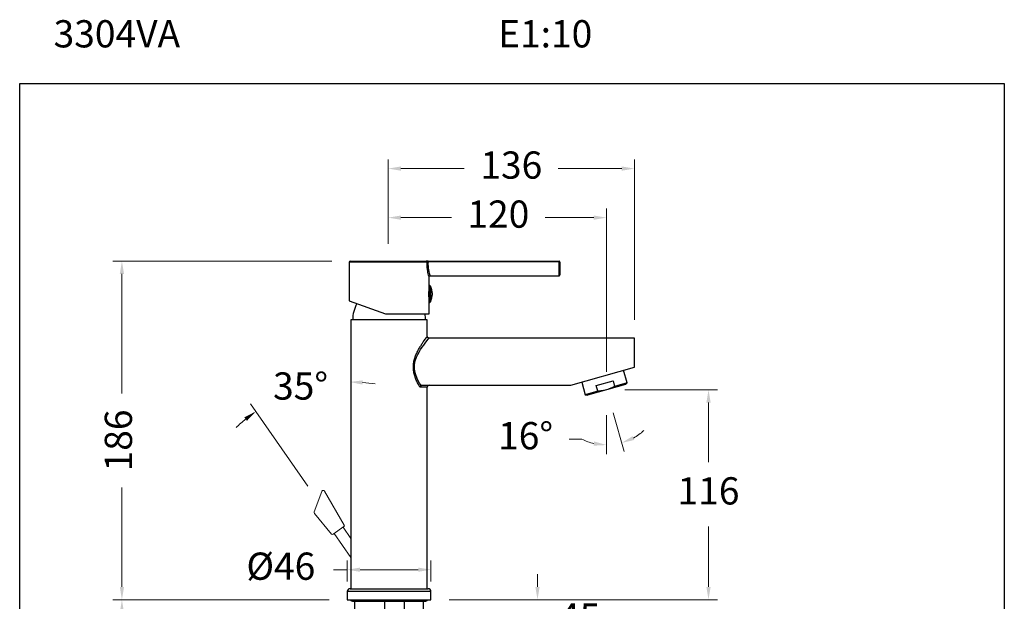
# Model space of a CAD drawing. Units: millimetres. Extents: x 2071.9 to 2126.1, y 1583.9 to 1641.8.
# Drawn here: x 2071.9 to 2126.1, y 1609.8 to 1641.8 of the extents above; entities that cross this region are included whole.
import ezdxf

# ---------------------------------------------------------------- set-up
doc = ezdxf.new("R2010")
doc.units = ezdxf.units.MM
doc.layers.add('cotas', color=253, linetype='Continuous', lineweight=5)
doc.layers.add('cuerpo', color=7, linetype='Continuous', lineweight=5)
doc.styles.add('ARIAL', font='arial.ttf')
doc.styles.add('RS (E1.10)', font='calibril.ttf', dxfattribs={"height": 1.5})
doc.dimstyles.new('RS (E1.10)', dxfattribs={"dimtxt": 1.5, "dimasz": 0.7, "dimexe": 0.5, "dimexo": 1, "dimgap": 1, "dimtad": 0, "dimtih": 1, "dimtoh": 1, "dimdec": 0, "dimlfac": 10, "dimtxsty": 'ARIAL', "dimcen": 0, "dimclrd": 256, "dimclre": 256, "dimclrt": 256, "dimadec": 0, "dimazin": 0, "dimtfac": 1, "dimtdec": 0, "dimtofl": 0, "dimtmove": 0, "dimatfit": 3, "dimfxl": 1, "dimlwd": -1, "dimlwe": -1, "dimarcsym": 0})

# ---------------------------------------------------------------- blocks, each defined once
blk = doc.blocks.new('*D25')
at = {"layer": 'cotas'}
for p, q in [((2088.918, 1609.923), (2077.018, 1609.923)), ((2077.518, 1609.223), (2077.518, 1606.061)), ((2077.518, 1594.272), (2077.518, 1596.852)), ((2091.743, 1593.572), (2077.018, 1593.572))]:
    blk.add_line(p, q, dxfattribs=at)
for points in [[(2077.635, 1609.223), (2077.402, 1609.223), (2077.518, 1609.923)], [(2077.402, 1594.272), (2077.635, 1594.272), (2077.518, 1593.572)]]:
    blk.add_solid(points, dxfattribs=at)
at = {"layer": 'Defpoints', "color": 0}
for p in [(2089.918, 1609.923), (2077.518, 1593.572), (2092.743, 1593.572)]:
    blk.add_point(p, dxfattribs=at)
at = {"layer": 'cotas', "insert": (2077.518, 1601.456), "char_height": 1.5, "attachment_point": 5, "rotation": 90, "style": 'ARIAL'}
blk.add_mtext('min.350', dxfattribs=at)
blk = doc.blocks.new('*D27')
at = {"layer": 'cotas'}
for p, q in [((2104.183, 1620.087), (2104.183, 1617.936)), ((2104.546, 1620.202), (2105.155, 1618.072)), ((2102.829, 1618.754), (2102.129, 1618.754))]:
    blk.add_line(p, q, dxfattribs=at)
for start, end in [(243.5329, 256.7664), (299.1809, 312.4145)]:
    blk.add_arc((2104.183, 1621.473), 3.037, start, end, dxfattribs=at)
for points in [[(2105.619, 1618.929), (2105.708, 1618.714), (2105.017, 1618.553)], [(2103.474, 1618.401), (2103.501, 1618.632), (2104.183, 1618.436)]]:
    blk.add_solid(points, dxfattribs=at)
at = {"layer": 'Defpoints', "color": 0}
for p in [(2104.183, 1621.473), (2104.183, 1621.473), (2104.183, 1621.087), (2104.271, 1621.163), (2104.743, 1618.488)]:
    blk.add_point(p, dxfattribs=at)
at = {"layer": 'cotas', "insert": (2099.73, 1618.754), "char_height": 1.5, "attachment_point": 5, "style": 'ARIAL'}
blk.add_mtext('16%%d', dxfattribs=at)
blk = doc.blocks.new('*D28')
at = {"layer": 'cotas'}
for p, q in [((2105.182, 1621.477), (2110.293, 1621.477)), ((2109.793, 1620.777), (2109.793, 1617.485)), ((2109.793, 1610.623), (2109.793, 1613.954)), ((2095.518, 1609.923), (2110.293, 1609.923))]:
    blk.add_line(p, q, dxfattribs=at)
for points in [[(2109.91, 1620.777), (2109.676, 1620.777), (2109.793, 1621.477)], [(2109.676, 1610.623), (2109.91, 1610.623), (2109.793, 1609.923)]]:
    blk.add_solid(points, dxfattribs=at)
at = {"layer": 'Defpoints', "color": 0}
for p in [(2104.182, 1621.477), (2094.518, 1609.923), (2109.793, 1609.923)]:
    blk.add_point(p, dxfattribs=at)
at = {"layer": 'cotas', "insert": (2109.793, 1615.719), "char_height": 1.5, "attachment_point": 5, "style": 'ARIAL'}
blk.add_mtext('116', dxfattribs=at)
blk = doc.blocks.new('*D29')
at = {"layer": 'cotas'}
for p, q in [((2089.068, 1628.553), (2077.018, 1628.553)), ((2077.518, 1627.853), (2077.518, 1621.273)), ((2077.518, 1610.623), (2077.518, 1616.104)), ((2088.918, 1609.923), (2077.018, 1609.923))]:
    blk.add_line(p, q, dxfattribs=at)
for points in [[(2077.635, 1627.853), (2077.402, 1627.853), (2077.518, 1628.553)], [(2077.402, 1610.623), (2077.635, 1610.623), (2077.518, 1609.923)]]:
    blk.add_solid(points, dxfattribs=at)
at = {"layer": 'Defpoints', "color": 0}
for p in [(2090.068, 1628.553), (2077.518, 1609.923), (2089.918, 1609.923)]:
    blk.add_point(p, dxfattribs=at)
at = {"layer": 'cotas', "insert": (2077.518, 1618.688), "char_height": 1.5, "attachment_point": 5, "rotation": 90, "style": 'ARIAL'}
blk.add_mtext('186', dxfattribs=at)
blk = doc.blocks.new('*D31')
at = {"layer": 'cotas'}
for p, q in [((2100.385, 1610.623), (2100.385, 1611.323)), ((2095.518, 1609.923), (2100.885, 1609.923)), ((2095.235, 1607.423), (2100.885, 1607.423)), ((2100.385, 1606.723), (2100.385, 1606.023))]:
    blk.add_line(p, q, dxfattribs=at)
for points in [[(2100.268, 1610.623), (2100.501, 1610.623), (2100.385, 1609.923)], [(2100.501, 1606.723), (2100.268, 1606.723), (2100.385, 1607.423)]]:
    blk.add_solid(points, dxfattribs=at)
at = {"layer": 'Defpoints', "color": 0}
for p in [(2094.518, 1609.923), (2094.235, 1607.423), (2100.385, 1607.423)]:
    blk.add_point(p, dxfattribs=at)
at = {"layer": 'cotas', "insert": (2100.385, 1608.775), "char_height": 1.5, "attachment_point": 5, "style": 'ARIAL'}
blk.add_mtext('max.45', dxfattribs=at)
blk = doc.blocks.new('*D35')
at = {"layer": 'cotas'}
for p, q in [((2089.918, 1610.923), (2089.918, 1612.073)), ((2094.518, 1610.923), (2094.518, 1612.073)), ((2089.918, 1611.573), (2089.153, 1611.573)), ((2090.618, 1611.573), (2093.818, 1611.573)), ((2093.818, 1611.573), (2090.618, 1611.573))]:
    blk.add_line(p, q, dxfattribs=at)
for points in [[(2090.618, 1611.69), (2090.618, 1611.457), (2089.918, 1611.573)], [(2093.818, 1611.457), (2093.818, 1611.69), (2094.518, 1611.573)]]:
    blk.add_solid(points, dxfattribs=at)
at = {"layer": 'Defpoints', "color": 0}
for p in [(2094.518, 1611.573), (2089.918, 1609.923), (2094.518, 1609.923)]:
    blk.add_point(p, dxfattribs=at)
at = {"layer": 'cotas', "insert": (2086.263, 1611.573), "char_height": 1.5, "attachment_point": 5, "style": 'ARIAL'}
blk.add_mtext('%%C46', dxfattribs=at)
blk = doc.blocks.new('*D56')
at = {"layer": 'cotas'}
for p, q in [((2092.165, 1629.503), (2092.165, 1634.153)), ((2105.718, 1625.323), (2105.718, 1634.153)), ((2092.865, 1633.653), (2096.357, 1633.653)), ((2105.018, 1633.653), (2101.526, 1633.653))]:
    blk.add_line(p, q, dxfattribs=at)
for points in [[(2092.865, 1633.77), (2092.865, 1633.537), (2092.165, 1633.653)], [(2105.018, 1633.537), (2105.018, 1633.77), (2105.718, 1633.653)]]:
    blk.add_solid(points, dxfattribs=at)
at = {"layer": 'Defpoints', "color": 0}
for p in [(2105.718, 1633.653), (2092.165, 1628.503), (2105.718, 1624.323)]:
    blk.add_point(p, dxfattribs=at)
at = {"layer": 'cotas', "insert": (2098.942, 1633.653), "char_height": 1.5, "attachment_point": 5, "style": 'ARIAL'}
blk.add_mtext('136', dxfattribs=at)
blk = doc.blocks.new('*D57')
at = {"layer": 'cotas'}
for p, q in [((2092.166, 1629.553), (2092.166, 1631.453)), ((2104.183, 1622.473), (2104.183, 1631.453)), ((2092.866, 1630.953), (2095.648, 1630.953)), ((2103.483, 1630.953), (2100.812, 1630.953))]:
    blk.add_line(p, q, dxfattribs=at)
for points in [[(2092.866, 1631.07), (2092.866, 1630.837), (2092.166, 1630.953)], [(2103.483, 1630.837), (2103.483, 1631.07), (2104.183, 1630.953)]]:
    blk.add_solid(points, dxfattribs=at)
at = {"layer": 'Defpoints', "color": 0}
for p in [(2104.183, 1630.953), (2092.166, 1628.553), (2104.183, 1621.473)]:
    blk.add_point(p, dxfattribs=at)
at = {"layer": 'cotas', "insert": (2098.23, 1630.953), "char_height": 1.5, "attachment_point": 5, "style": 'ARIAL'}
blk.add_mtext('120', dxfattribs=at)

msp = doc.modelspace()

# ---------------------------------------------------------------- linework, layer by layer
at = {"color": 3}
msp.add_lwpolyline([(2071.894, 1583.889), (2071.894, 1638.334), (2126.068, 1638.334), (2126.068, 1583.889)], close=True, dxfattribs=at)
at = {"layer": 'cotas'}
msp.add_line((2087.746, 1616.169), (2084.6, 1620.695), dxfattribs=at)
for start, end in [(81.1486, 85.5744), (129.2272, 133.653)]:
    msp.add_arc((2090.059, 1612.842), 9.064, start, end, dxfattribs=at)
for points in [[(2090.753, 1621.763), (2090.762, 1621.996), (2090.058, 1621.906)], [(2084.256, 1619.957), (2084.396, 1619.77), (2084.885, 1620.285)]]:
    msp.add_solid(points, dxfattribs=at)
at = {"layer": 'cuerpo', "linetype": 'Continuous', "lineweight": 25}
for p, q in [((2090.018, 1628.503), (2090.018, 1626.381)), ((2094.312, 1628.503), (2090.018, 1628.503)), ((2090.068, 1628.553), (2094.264, 1628.553)), ((2094.36, 1628.553), (2094.36, 1628.512)), ((2094.36, 1628.553), (2101.568, 1628.553)), ((2101.568, 1628.512), (2094.36, 1628.512)), ((2101.568, 1628.553), (2101.568, 1628.512)), ((2101.568, 1627.753), (2101.568, 1628.512)), ((2101.618, 1628.503), (2101.618, 1627.803)), ((2094.418, 1627.228), (2094.418, 1627.712)), ((2094.466, 1627.753), (2101.568, 1627.753)), ((2094.421, 1627.228), (2094.418, 1627.228)), ((2094.418, 1627.228), (2094.418, 1626.278)), ((2094.421, 1626.278), (2094.421, 1627.228)), ((2094.492, 1627.185), (2094.492, 1626.321)), ((2090.018, 1626.381), (2092.018, 1625.653)), ((2094.418, 1626.278), (2094.421, 1626.278)), ((2094.418, 1625.653), (2094.418, 1626.278)), ((2090.118, 1625.323), (2090.118, 1610.523)), ((2094.318, 1625.323), (2090.118, 1625.323)), ((2092.018, 1625.653), (2094.418, 1625.653)), ((2094.318, 1624.423), (2094.318, 1625.323)), ((2105.718, 1624.323), (2094.418, 1624.323)), ((2105.718, 1622.723), (2105.718, 1624.323)), ((2102.218, 1621.723), (2105.718, 1622.723)), ((2105.32, 1621.863), (2105.122, 1622.553)), ((2103.617, 1621.707), (2104.539, 1621.97)), ((2104.539, 1621.97), (2104.627, 1621.665)), ((2094.03, 1621.723), (2102.218, 1621.723)), ((2094.318, 1610.523), (2094.318, 1621.623)), ((2102.815, 1621.894), (2103.012, 1621.203)), ((2105.233, 1621.773), (2103.132, 1621.173)), ((2103.705, 1621.401), (2103.617, 1621.707)), ((2105.32, 1621.863), (2104.627, 1621.665)), ((2105.233, 1621.773), (2105.32, 1621.863)), ((2103.705, 1621.401), (2103.012, 1621.203)), ((2103.012, 1621.203), (2103.132, 1621.173)), ((2089.918, 1610.373), (2089.918, 1609.923)), ((2092.218, 1610.373), (2089.918, 1610.373)), ((2090.068, 1610.523), (2092.218, 1610.523)), ((2092.218, 1610.523), (2094.368, 1610.523)), ((2094.518, 1610.373), (2092.218, 1610.373)), ((2094.518, 1609.923), (2094.518, 1610.373)), ((2089.918, 1609.923), (2092.218, 1609.923)), ((2090.243, 1609.833), (2094.193, 1609.833)), ((2090.318, 1609.833), (2090.318, 1607.423)), ((2091.968, 1609.833), (2091.968, 1607.423)), ((2092.218, 1609.923), (2094.518, 1609.923)), ((2093.068, 1607.423), (2093.068, 1609.833)), ((2094.118, 1607.423), (2094.118, 1609.833))]:
    msp.add_line(p, q, dxfattribs=at)
at = {"layer": 'cuerpo'}
for p, q in [((2088.099, 1614.75), (2088.511, 1615.881)), ((2088.511, 1615.881), (2088.513, 1615.887)), ((2088.673, 1615.896), (2089.754, 1614.024)), ((2089.058, 1613.537), (2088.114, 1614.661)), ((2089.138, 1613.526), (2089.736, 1613.945)), ((2090.118, 1613.286), (2089.683, 1613.908)), ((2089.191, 1613.563), (2090.118, 1612.24))]:
    msp.add_line(p, q, dxfattribs=at)
at = {"layer": 'cuerpo', "linetype": 'Continuous', "lineweight": 25, "flags": 128}
msp.add_lwpolyline([(2093.98, 1621.712), (2093.899, 1621.841), (2093.824, 1621.978), (2093.763, 1622.103), (2093.688, 1622.293), (2093.638, 1622.483), (2093.616, 1622.675), (2093.624, 1622.87), (2093.662, 1623.069), (2093.733, 1623.275), (2093.795, 1623.412), (2093.867, 1623.549), (2093.952, 1623.691), (2094.038, 1623.822), (2094.122, 1623.941), (2094.197, 1624.043), (2094.297, 1624.174), (2094.368, 1624.263), (2094.407, 1624.31), (2094.418, 1624.323), (2094.418, 1624.323)], dxfattribs=at)
at = {"layer": 'cuerpo', "linetype": 'Continuous', "lineweight": 25}
for centre, radius, start, end in [((2090.068, 1628.503), 0.05, 90, 180), ((2094.263, 1628.504), 0.0488, 358.6092, 88.5382), ((2101.568, 1628.503), 0.05, 0, 90), ((2101.581, 1628.43), 0.0822, 62.5685, 98.5068), ((2101.568, 1627.803), 0.05, 270, 0), ((2094.421, 1627.148), 0.08, 27.5929, 90), ((2093.666, 1626.753), 0.933, 332.4071, 27.5929), ((2094.421, 1626.358), 0.08, 270, 332.4071), ((2092.018, 1625.343), 1.8, 150.661, 180.6177), ((2092.419, 1625.343), 1.8, 359.3823, 9.9362), ((2094.418, 1621.623), 0.1, 90, 179.9761), ((2090.068, 1610.373), 0.15, 90, 180), ((2094.368, 1610.373), 0.15, 0, 90), ((2090.243, 1610.008), 0.175, 209.0593, 270), ((2094.193, 1610.008), 0.175, 270, 330.9407)]:
    msp.add_arc(centre, radius, start, end, dxfattribs=at)
at = {"layer": 'cuerpo'}
for centre, radius, start, end in [((2088.586, 1615.855), 0.0797, 152.442, 156.5705), ((2088.597, 1615.849), 0.0924, 148.9812, 152.6789), ((2088.602, 1615.846), 0.0983, 145.3297, 148.9281), ((2088.598, 1615.849), 0.0933, 141.0578, 144.9738), ((2088.597, 1615.849), 0.0927, 136.9307, 140.9928), ((2088.597, 1615.849), 0.0927, 132.5428, 136.7238), ((2088.598, 1615.848), 0.0934, 128.2408, 132.4974), ((2088.597, 1615.849), 0.0923, 123.605, 128.0128), ((2088.597, 1615.849), 0.0926, 119.0854, 123.5713), ((2088.596, 1615.849), 0.0918, 114.277, 118.8781), ((2088.596, 1615.849), 0.092, 109.6281, 114.2856), ((2088.596, 1615.849), 0.0914, 104.6948, 109.4357), ((2088.596, 1615.849), 0.0913, 99.9482, 104.7272), ((2088.595, 1615.85), 0.0907, 94.9615, 99.7888), ((2088.595, 1615.85), 0.0906, 90.2038, 95.0373), ((2088.595, 1615.85), 0.0905, 85.2684, 90.0854), ((2088.595, 1615.851), 0.0897, 80.5087, 85.336), ((2088.595, 1615.852), 0.0886, 75.5671, 80.4077), ((2088.596, 1615.851), 0.0893, 71.1193, 75.8435), ((2088.594, 1615.848), 0.0929, 66.6466, 71.0934), ((2088.596, 1615.853), 0.0877, 61.6746, 66.3406), ((2088.6, 1615.861), 0.0789, 56.442, 61.5973), ((2088.596, 1615.85), 0.0903, 53.8258, 58.0137), ((2088.557, 1615.795), 0.158, 51.9439, 54.0928), ((2088.601, 1615.86), 0.0797, 43.1708, 48.2479), ((2088.607, 1615.865), 0.0719, 35.1845, 43.3585), ((2088.531, 1615.8), 0.171, 33.8484, 38.2441), ((2088.183, 1614.719), 0.09, 159.9998, 219.9998), ((2089.702, 1613.994), 0.06, 304.9998, 29.9998), ((2089.104, 1613.575), 0.06, 219.9998, 304.9998)]:
    msp.add_arc(centre, radius, start, end, dxfattribs=at)
at = {"layer": 'cuerpo', "linetype": 'Continuous', "lineweight": 25}
for points, knots in [([(2094.36, 1628.553), (2094.352, 1628.553), (2094.333, 1628.553), (2094.304, 1628.553), (2094.278, 1628.553), (2094.269, 1628.553), (2094.264, 1628.553)], [0, 0, 0, 0, 0.187924, 0.457947, 0.728988, 1, 1, 1, 1]), ([(2094.416, 1627.712), (2094.416, 1627.711), (2094.418, 1627.704), (2094.395, 1627.781), (2094.358, 1627.927), (2094.324, 1628.122), (2094.307, 1628.322), (2094.31, 1628.45), (2094.312, 1628.503)], [0, 0, 0, 0, 0.08893, 0.291094, 0.488209, 0.678154, 0.866607, 1, 1, 1, 1]), ([(2094.312, 1628.503), (2094.314, 1628.504), (2094.319, 1628.506), (2094.332, 1628.508), (2094.346, 1628.51), (2094.356, 1628.511), (2094.36, 1628.512)], [0, 0, 0, 0, 0.273419, 0.546209, 0.815093, 1, 1, 1, 1]), ([(2094.36, 1628.512), (2094.358, 1628.457), (2094.354, 1628.333), (2094.372, 1628.141), (2094.407, 1627.96), (2094.445, 1627.825), (2094.468, 1627.754), (2094.466, 1627.76), (2094.466, 1627.762)], [0, 0, 0, 0, 0.143855, 0.328003, 0.514812, 0.710092, 0.911414, 1, 1, 1, 1]), ([(2094.42, 1627.711), (2094.42, 1627.715), (2094.422, 1627.724), (2094.43, 1627.737), (2094.444, 1627.748), (2094.457, 1627.753), (2094.464, 1627.753), (2094.465, 1627.753)], [0, 0, 0, 0, 0.163881, 0.409491, 0.67085, 0.941469, 1, 1, 1, 1]), ([(2094.418, 1627.089), (2094.418, 1627.09), (2094.419, 1627.095), (2094.414, 1627.064), (2094.406, 1627), (2094.397, 1626.905), (2094.391, 1626.794), (2094.392, 1626.678), (2094.399, 1626.572), (2094.408, 1626.484), (2094.416, 1626.43), (2094.419, 1626.407), (2094.418, 1626.413), (2094.418, 1626.414)], [0, 0, 0, 0, 0.0352, 0.141232, 0.247697, 0.355271, 0.462924, 0.569469, 0.675455, 0.782294, 0.890071, 0.997419, 1, 1, 1, 1]), ([(2094.521, 1626.839), (2094.518, 1626.829), (2094.513, 1626.808), (2094.509, 1626.768), (2094.51, 1626.728), (2094.514, 1626.69), (2094.523, 1626.659), (2094.534, 1626.638), (2094.547, 1626.628), (2094.56, 1626.634), (2094.572, 1626.654), (2094.581, 1626.686), (2094.586, 1626.725), (2094.586, 1626.766), (2094.583, 1626.805), (2094.576, 1626.839), (2094.567, 1626.863), (2094.554, 1626.877), (2094.541, 1626.876), (2094.529, 1626.862), (2094.523, 1626.846), (2094.521, 1626.839)], [0, 0, 0, 0, 0.051988, 0.104042, 0.154642, 0.204562, 0.25546, 0.308521, 0.364036, 0.421234, 0.478531, 0.534286, 0.587659, 0.638947, 0.689261, 0.739962, 0.79221, 0.846645, 0.903124, 0.960589, 1, 1, 1, 1]), ([(2093.915, 1621.623), (2093.881, 1621.684), (2093.811, 1621.805), (2093.711, 1622.011), (2093.625, 1622.235), (2093.565, 1622.478), (2093.545, 1622.733), (2093.568, 1622.987), (2093.631, 1623.228), (2093.718, 1623.451), (2093.818, 1623.654), (2093.923, 1623.838), (2094.025, 1624.002), (2094.12, 1624.146), (2094.203, 1624.264), (2094.267, 1624.353), (2094.31, 1624.412), (2094.316, 1624.419), (2094.318, 1624.423)], [0, 0, 0, 0, 0.062446, 0.125414, 0.188674, 0.252151, 0.315947, 0.379646, 0.443088, 0.506305, 0.569061, 0.631341, 0.693397, 0.755212, 0.816701, 0.877986, 0.939143, 1, 1, 1, 1]), ([(2094.421, 1624.323), (2094.408, 1624.324), (2094.387, 1624.326), (2094.363, 1624.339), (2094.347, 1624.352), (2094.334, 1624.369), (2094.321, 1624.393), (2094.32, 1624.413), (2094.319, 1624.426)], [0, 0, 0, 0, 0.239197, 0.368575, 0.500637, 0.632614, 0.761715, 1, 1, 1, 1]), ([(2093.915, 1621.623), (2093.918, 1621.633), (2093.924, 1621.651), (2093.939, 1621.677), (2093.958, 1621.698), (2093.973, 1621.708), (2093.98, 1621.712)], [0, 0, 0, 0, 0.261689, 0.51669, 0.770274, 1, 1, 1, 1]), ([(2093.98, 1621.712), (2093.989, 1621.716), (2094.004, 1621.722), (2094.022, 1621.723), (2094.03, 1621.723)], [0, 0, 0, 0, 0.54403, 1, 1, 1, 1]), ([(2104.627, 1621.665), (2104.531, 1621.616), (2104.337, 1621.518), (2104.024, 1621.429), (2103.809, 1621.41), (2103.705, 1621.401)], [0, 0, 0, 0, 0.333193, 0.674502, 1, 1, 1, 1])]:
    msp.add_open_spline(points, degree=3, knots=knots, dxfattribs=at)
msp.add_open_spline([(2094.318, 1621.623), (2094.313, 1621.623), (2094.304, 1621.623), (2094.222, 1621.623), (2094.098, 1621.623), (2093.976, 1621.623), (2093.915, 1621.623)], degree=3, dxfattribs=at)

# ---------------------------------------------------------------- texts
at = {"insert": (2073.758, 1641.823), "char_height": 1.5, "attachment_point": 1, "style": 'RS (E1.10)'}
msp.add_mtext_dynamic_manual_height_columns('3304VA^I^I^I^I^I^IE1:10', width=49.1393, gutter_width=1, heights=[2.253], dxfattribs=at)
at = {"layer": 'cotas', "insert": (2087.348, 1621.491), "char_height": 1.5, "attachment_point": 5, "style": 'ARIAL'}
msp.add_mtext('35°', dxfattribs=at)

# ---------------------------------------------------------------- dimensions: what is measured, and where the dimension line sits
at = {"layer": 'cotas'}
dim = msp.add_linear_dim(base=(2105.718, 1633.653), p1=(2092.165, 1628.503), p2=(2105.718, 1624.323), dimstyle='RS (E1.10)', dxfattribs=at)
dim.commit()
dim.dimension.update_dxf_attribs({"geometry": '*D56', "text_midpoint": (2098.942, 1633.653)})
dim = msp.add_linear_dim(base=(2104.183, 1630.953), p1=(2092.166, 1628.553), p2=(2104.183, 1621.473), dimstyle='RS (E1.10)', dxfattribs=at)
dim.commit()
dim.dimension.update_dxf_attribs({"geometry": '*D57', "text_midpoint": (2098.23, 1630.953), "dimtype": 160})
dim = msp.add_linear_dim(base=(2077.518, 1609.923), p1=(2090.068, 1628.553), p2=(2089.918, 1609.923), angle=90, dimstyle='RS (E1.10)', dxfattribs=at)
dim.commit()
dim.dimension.update_dxf_attribs({"geometry": '*D29', "text_midpoint": (2077.518, 1618.688), "dimtype": 160, "text_rotation": 90})
dim = msp.add_linear_dim(base=(2109.793, 1609.923), p1=(2104.182, 1621.477), p2=(2094.518, 1609.923), angle=90, dimstyle='RS (E1.10)', dxfattribs=at)
dim.commit()
dim.dimension.update_dxf_attribs({"geometry": '*D28', "text_midpoint": (2109.793, 1615.719), "dimtype": 160})
dim = msp.add_angular_dim_2l(base=(2104.743, 1618.488), line1=((2104.183, 1621.473), (2104.271, 1621.163)), line2=((2104.183, 1621.473), (2104.183, 1621.087)), dimstyle='RS (E1.10)', dxfattribs=at)
dim.commit()
dim.dimension.update_dxf_attribs({"geometry": '*D27', "text_midpoint": (2099.73, 1618.754)})
dim = msp.add_linear_dim(base=(2094.518, 1611.573), p1=(2089.918, 1609.923), p2=(2094.518, 1609.923), text='%%C<>', dimstyle='RS (E1.10)', dxfattribs=at)
dim.commit()
dim.dimension.update_dxf_attribs({"geometry": '*D35', "text_midpoint": (2086.263, 1611.573), "dimtype": 160})
dim = msp.add_linear_dim(base=(2100.385, 1607.423), p1=(2094.518, 1609.923), p2=(2094.235, 1607.423), angle=90, text='max.45', dimstyle='RS (E1.10)', dxfattribs=at)
dim.commit()
dim.dimension.update_dxf_attribs({"geometry": '*D31', "text_midpoint": (2100.385, 1608.775), "dimtype": 160})
dim = msp.add_linear_dim(base=(2077.518, 1593.572), p1=(2089.918, 1609.923), p2=(2092.743, 1593.572), angle=90, text='min.350', dimstyle='RS (E1.10)', dxfattribs=at)
dim.commit()
dim.dimension.update_dxf_attribs({"geometry": '*D25', "text_midpoint": (2077.518, 1601.456), "dimtype": 160, "text_rotation": 90})

doc.saveas('drawing.dxf')
